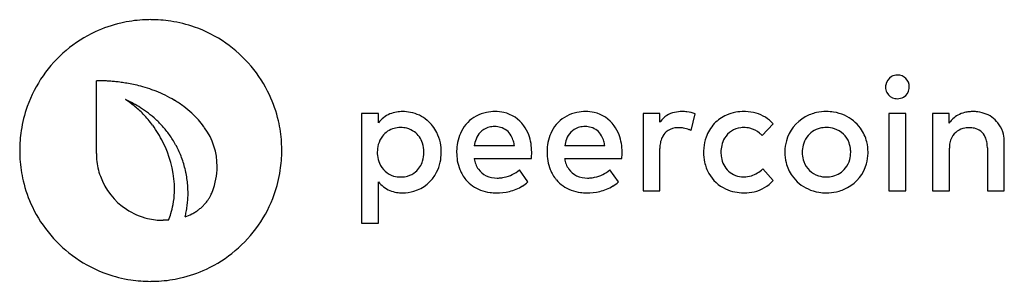
# Model space of a CAD drawing. Extents: x 0.1 to 79.5, y -0.2 to 21.
import ezdxf

# ---------------------------------------------------------------- set-up
doc = ezdxf.new("R2010")
doc.units = 0
doc.layers.add('DEFAULT_255_2_778', color=255, linetype='CONTINUOUS')

msp = doc.modelspace()

# ---------------------------------------------------------------- linework, layer by layer
at = {"layer": 'DEFAULT_255_2_778'}
for p, q in [((6.311, 10.322), (6.311, 16.044)), ((6.311, 16.044), (6.312, 16.044)), ((70.886, 16.508), (70.886, 16.508)), ((31.003, 13.558), (31.003, 13.558)), ((38.46, 13.557), (38.46, 13.558)), ((45.748, 13.557), (45.748, 13.558)), ((53.537, 13.558), (53.537, 13.558)), ((58.542, 13.558), (58.541, 13.558)), ((65.166, 13.558), (65.166, 13.558)), ((76.976, 13.558), (76.976, 13.558)), ((29.051, 13.395), (27.691, 13.395)), ((27.691, 13.395), (27.691, 4.556)), ((29.051, 12.647), (29.051, 13.395)), ((51.728, 13.395), (50.381, 13.395)), ((50.381, 13.395), (50.381, 7.159)), ((51.728, 12.69), (51.728, 13.395)), ((54.26, 12.029), (54.585, 13.374)), ((71.575, 13.395), (70.209, 13.395)), ((70.209, 13.395), (70.209, 7.159)), ((71.575, 7.159), (71.575, 13.395)), ((75.063, 13.395), (73.709, 13.395)), ((73.709, 13.395), (73.709, 7.159)), ((75.063, 12.625), (75.063, 13.395)), ((30.84, 12.267), (30.84, 12.267)), ((38.434, 12.343), (38.434, 12.343)), ((45.722, 12.343), (45.722, 12.343)), ((59.999, 11.628), (60.871, 12.56)), ((65.166, 12.267), (65.166, 12.267)), ((0.133, 10.414), (0.133, 10.414)), ((6.312, 10.322), (6.311, 10.322)), ((6.312, 10.246), (6.312, 10.322)), ((40.015, 10.803), (36.781, 10.803)), ((47.303, 10.803), (44.069, 10.803)), ((51.741, 7.159), (51.741, 10.586)), ((75.076, 7.159), (75.076, 10.608)), ((78.14, 10.63), (78.14, 7.159)), ((79.507, 7.159), (79.507, 11.074)), ((6.311, 10.174), (6.312, 10.246)), ((36.775, 9.773), (41.382, 9.773)), ((44.063, 9.773), (48.67, 9.773)), ((41.109, 7.875), (40.432, 8.84)), ((48.397, 7.875), (47.72, 8.84)), ((60.871, 7.994), (60.032, 8.927)), ((29.051, 4.556), (29.051, 7.896)), ((50.381, 7.159), (51.741, 7.159)), ((70.209, 7.159), (71.575, 7.159)), ((73.709, 7.159), (75.076, 7.159)), ((78.14, 7.159), (79.507, 7.159)), ((15.671, 7.116), (15.67, 7.117)), ((12.137, 4.797), (11.709, 4.777)), ((12.138, 4.796), (12.137, 4.797)), ((27.691, 4.556), (29.051, 4.556))]:
    msp.add_line(p, q, dxfattribs=at)
for centre, radius, start, end in [((10.655, 10.478), 10.497, 102.99803, 115.02246), ((10.681, 10.357), 10.621, 93.44508, 102.98897), ((10.697, 10.152), 10.827, 89.99597, 93.46), ((10.701, 10.246), 10.732, 81.37757, 90.02173), ((10.731, 10.449), 10.527, 70.54571, 81.37159), ((10.685, 10.426), 10.558, 115.04935, 145.16949), ((10.735, 10.468), 10.509, 55.15735, 70.53265), ((10.709, 10.426), 10.558, 25.04899, 55.1694), ((10.644, 10.452), 10.509, 145.1574, 160.53253), ((6.479, 5.343), 10.703, 90.67161, 90.89635), ((6.482, 5.055), 10.99, 90.37712, 90.67163), ((6.485, 4.717), 11.328, 90.09406, 90.37704), ((6.485, 4.565), 11.48, 90.00041, 90.09506), ((6.484, 4.048), 11.997, 89.0041, 89.99389), ((6.472, 3.329), 12.717, 88.06437, 89.00584), ((6.451, 2.732), 13.314, 86.70179, 88.06277), ((6.426, 2.299), 13.747, 85.2001, 86.70326), ((6.413, 2.13), 13.917, 83.58671, 85.20175), ((6.421, 2.197), 13.85, 81.70575, 83.58866), ((6.462, 2.475), 13.568, 79.65785, 81.70774), ((70.876, 15.573), 0.937, 119.40923, 171.49067), ((70.878, 15.546), 0.962, 89.57806, 118.78807), ((70.896, 15.552), 0.956, 90.00019, 90.64619), ((70.896, 15.556), 0.952, 44.93501, 90.0025), ((70.896, 15.555), 0.952, 0.00992, 44.94397), ((6.546, 2.934), 13.101, 77.25458, 79.661), ((6.691, 3.571), 12.449, 74.2914, 77.25994), ((6.92, 4.376), 11.611, 70.5143, 74.30036), ((7.139, 5.007), 10.944, 68.62395, 70.49447), ((7.384, 5.621), 10.283, 64.18493, 68.64934), ((70.993, 15.543), 1.057, 170.86268, 180.04935), ((70.912, 15.534), 0.977, 179.5209, 207.32208), ((70.845, 15.509), 0.905, 207.86162, 259.59081), ((70.932, 15.524), 0.915, 299.9448, 352.98368), ((70.838, 15.542), 1.01, 352.62102, 0.03786), ((70.894, 15.556), 0.955, 359.2194, 359.99884), ((4.358, 5.142), 10.322, 61.45991, 65.36973), ((5.032, 8.694), 6.867, 51.01441, 58.10732), ((7.757, 6.389), 9.428, 58.9269, 64.19046), ((8.136, 7.019), 8.694, 53.04889, 58.92582), ((10.762, 10.456), 10.497, 12.99779, 25.02213), ((70.884, 15.656), 1.057, 258.96007, 270.09879), ((70.893, 15.599), 1, 269.59403, 299.74415), ((10.662, 10.448), 10.527, 160.5456, 171.37147), ((4.674, 5.724), 9.66, 57.44549, 61.45801), ((4.336, 7.834), 7.974, 43.82269, 51.01903), ((4.985, 6.21), 9.083, 52.53458, 57.45084), ((8.448, 7.436), 8.173, 47.14744, 53.03825), ((30.903, 11.146), 2.405, 99.38979, 112.73603), ((30.993, 10.606), 2.951, 89.81256, 99.41341), ((31.007, 10.362), 3.196, 78.58361, 90.06578), ((31.046, 10.542), 3.011, 50.0294, 78.64098), ((38.451, 10.067), 3.49, 89.84809, 101.40573), ((38.469, 10.428), 3.13, 77.23413, 90.16764), ((45.739, 10.066), 3.491, 89.84783, 101.40406), ((45.758, 10.428), 3.13, 77.23351, 90.16761), ((53.521, 10.841), 2.717, 89.65765, 102.61679), ((53.553, 9.895), 3.663, 84.26893, 90.24786), ((53.698, 11.236), 2.314, 67.46651, 84.52747), ((58.444, 10.219), 3.33, 100.20359, 113.69366), ((58.533, 9.733), 3.825, 89.8698, 100.22659), ((58.542, 9.795), 3.763, 88.56491, 90.00216), ((58.562, 10.122), 3.436, 74.0614, 88.76298), ((65.158, 9.857), 3.701, 89.88493, 102.38206), ((65.169, 9.797), 3.761, 81.18935, 90.05922), ((65.221, 10.102), 3.451, 65.99178, 81.25236), ((76.937, 10.914), 2.642, 95.82755, 103.77552), ((76.974, 10.572), 2.985, 89.95447, 95.86561), ((76.979, 10.513), 3.045, 82.64572, 90.06259), ((77.033, 10.88), 2.674, 67.65683, 82.78126), ((3.641, 7.164), 8.939, 36.23329, 43.83646), ((5.278, 6.592), 8.601, 47.33227, 52.532), ((5.52, 6.855), 8.244, 41.40366, 47.33132), ((8.639, 7.644), 7.891, 41.54566, 47.13601), ((8.694, 7.695), 7.815, 36.44951, 41.53726), ((10.64, 10.43), 10.622, 3.445, 12.98874), ((30.885, 11.238), 2.313, 113.20086, 142.46219), ((30.985, 10.482), 3.097, 26.31031, 49.88291), ((38.29, 10.679), 2.856, 118.15064, 153.037), ((38.356, 10.528), 3.02, 101.36284, 117.90746), ((38.567, 10.827), 2.719, 35.80263, 77.3865), ((45.577, 10.679), 2.856, 118.15024, 153.04168), ((45.643, 10.528), 3.02, 101.36102, 117.90674), ((45.855, 10.827), 2.719, 35.80179, 77.38554), ((53.49, 11.46), 2.148, 142.4901, 145.0817), ((53.336, 11.585), 1.95, 102.08519, 142.63809), ((58.313, 10.514), 3.008, 113.67548, 136.52946), ((58.76, 10.738), 2.789, 40.79758, 74.49822), ((64.987, 10.364), 3.16, 119.13318, 164.82362), ((65.084, 10.188), 3.362, 102.36332, 119.12496), ((65.332, 10.343), 3.186, 35.8326, 66.06439), ((76.783, 11.466), 2.075, 132.99093, 144.10279), ((76.729, 11.52), 1.998, 118.98371, 132.91129), ((76.831, 11.321), 2.221, 103.63096, 118.80944), ((77.178, 11.215), 2.309, 33.67465, 67.83746), ((10.865, 10.418), 10.732, 171.37745, 180.02172), ((3.222, 6.851), 9.463, 26.61199, 36.26024), ((5.691, 7.007), 8.016, 34.91714, 41.39897), ((8.671, 7.677), 7.844, 35.71397, 36.45139), ((10.682, 9.118), 5.371, 0.0006, 35.75533), ((30.766, 10.505), 1.753, 105.05803, 142.51948), ((30.832, 10.265), 2.002, 89.77766, 105.10477), ((30.849, 10.213), 2.054, 76.09475, 90.24219), ((30.922, 10.509), 1.749, 53.86978, 76.10834), ((30.847, 10.445), 1.846, 17.46978, 53.15749), ((38.717, 10.445), 3.343, 152.79632, 166.3267), ((38.299, 10.896), 1.43, 107.22177, 136.49439), ((38.403, 10.565), 1.776, 92.94067, 107.26147), ((38.433, 10.196), 2.147, 89.97647, 93.25087), ((38.446, 10.643), 1.7, 74.37413, 90.40059), ((38.516, 10.927), 1.407, 28.73368, 74.01058), ((38.249, 10.592), 3.114, 20.53471, 35.87763), ((46.005, 10.446), 3.343, 152.80064, 166.33013), ((45.587, 10.896), 1.43, 107.18988, 136.41571), ((45.691, 10.565), 1.777, 92.93683, 107.23211), ((45.721, 10.196), 2.147, 89.97649, 93.24597), ((45.734, 10.643), 1.7, 74.3727, 90.4005), ((45.804, 10.927), 1.407, 28.73257, 74.00844), ((45.537, 10.592), 3.114, 20.5345, 35.87706), ((53.185, 10.873), 1.396, 132.1209, 155.75559), ((53.152, 10.884), 1.366, 98.68904, 131.39792), ((53.221, 10.547), 1.71, 89.87983, 99.28197), ((53.22, 9.757), 2.499, 84.26689, 89.87857), ((53.197, 9.498), 2.759, 80.68676, 84.34669), ((53.284, 9.933), 2.316, 69.05449, 81.06496), ((53.58, 10.736), 1.461, 62.2524, 68.61509), ((58.387, 10.462), 3.098, 136.78199, 160.86125), ((58.464, 10.513), 1.752, 96.68993, 149.20804), ((58.501, 10.309), 1.958, 89.96118, 97.07931), ((58.514, 10.226), 2.042, 76.17797, 90.30836), ((58.477, 10.202), 2.074, 51.11149, 75.35032), ((65.081, 10.411), 1.845, 103.40212, 144.4043), ((65.16, 10.134), 2.133, 89.84792, 103.73758), ((65.174, 10.163), 2.104, 72.20714, 90.23621), ((65.257, 10.408), 1.846, 20.01381, 72.31857), ((65.315, 10.342), 3.201, 13.88174, 35.66408), ((76.898, 11.378), 2.218, 144.01125, 145.80559), ((76.578, 10.76), 1.484, 99.51708, 151.31556), ((76.686, 10.361), 1.896, 89.89168, 100.73404), ((76.702, 10.455), 1.801, 76.91934, 90.3879), ((76.824, 10.956), 1.286, 52.56327, 77.16186), ((76.829, 10.994), 1.253, 23.80673, 51.70469), ((77.092, 11.172), 2.405, 13.22902, 33.37735), ((5.763, 7.058), 7.927, 27.98343, 34.91052), ((30.935, 10.383), 1.961, 142.70329, 165.0093), ((30.734, 10.355), 3.378, 11.58189, 26.36069), ((39.272, 10.308), 3.915, 166.29159, 176.83282), ((39.167, 10.46), 2.41, 158.73906, 171.81861), ((38.5, 10.728), 1.691, 137.05504, 159.00591), ((37.984, 10.6), 2.032, 16.37366, 29.60093), ((37.331, 10.4), 2.715, 8.54548, 16.55025), ((37.736, 10.397), 3.663, 9.1688, 20.5872), ((46.561, 10.308), 3.916, 166.29496, 176.83389), ((46.453, 10.461), 2.408, 158.74043, 171.83076), ((45.787, 10.729), 1.69, 136.98153, 159.01007), ((45.272, 10.6), 2.032, 16.37364, 29.60028), ((44.618, 10.4), 2.715, 8.54542, 16.55019), ((45.024, 10.397), 3.663, 9.16874, 20.58701), ((53.552, 10.702), 1.801, 155.61145, 169.73276), ((58.794, 10.314), 3.53, 160.75556, 174.89954), ((58.696, 10.369), 2.025, 149.06862, 167.0636), ((57.768, 9.241), 3.268, 46.92488, 52.01224), ((65.261, 10.282), 3.446, 164.70586, 179.16244), ((65.166, 10.364), 1.942, 144.73788, 165.80831), ((76.717, 10.705), 1.632, 151.96229, 168.47564), ((76.381, 10.786), 1.747, 10.46062, 24.12086), ((76.726, 11.083), 2.781, 359.81843, 13.28412), ((10.955, 10.413), 10.822, 179.99534, 183.72732), ((4.008, 7.177), 8.614, 3.39295, 27.01539), ((5.729, 7.041), 7.965, 20.58428, 27.97691), ((10.53, 10.41), 10.733, 351.37771, 0.02176), ((10.435, 10.415), 10.827, 359.99594, 3.45996), ((31.3, 10.281), 2.34, 164.89297, 180.22066), ((30.403, 10.284), 2.318, 0.29052, 17.96765), ((30.371, 10.279), 3.749, 359.88622, 11.59709), ((39.731, 10.273), 4.375, 176.70685, 180.01599), ((37.1, 10.291), 4.308, 359.87634, 9.1999), ((47.021, 10.273), 4.376, 176.70794, 180.01598), ((44.388, 10.291), 4.308, 359.87636, 9.19985), ((54.121, 10.596), 2.38, 169.66023, 180.24406), ((59.154, 10.273), 3.892, 174.76846, 180.0262), ((59.069, 10.28), 2.408, 167.00045, 180.19816), ((65.462, 10.272), 3.648, 179.04193, 180.00087), ((65.489, 10.28), 2.276, 165.75656, 180.21673), ((64.982, 10.3), 2.141, 4.05487, 20.20954), ((64.719, 10.272), 2.406, 359.97906, 4.26135), ((65.063, 10.279), 3.46, 359.8829, 13.89667), ((77.139, 10.617), 2.063, 168.41945, 180.25068), ((75.683, 10.652), 2.457, 0.95609, 10.57235), ((75.165, 10.63), 2.975, 359.99531, 1.21198), ((10.749, 10.397), 10.616, 183.71352, 193.21577), ((11.77, 10.174), 5.459, 179.99327, 185.04496), ((11.682, 10.165), 5.371, 185.03214, 199.99014), ((5.621, 7.001), 8.08, 12.9645, 20.58169), ((31.426, 10.27), 2.466, 179.96538, 185.85167), ((31.139, 10.232), 2.177, 185.63204, 202.995), ((30.824, 10.112), 1.872, 310.79361, 343.01776), ((30.39, 10.261), 2.331, 342.62325, 0.25037), ((30.186, 10.272), 2.535, 0.00012, 0.54194), ((30.407, 10.261), 3.713, 347.64738, 359.3551), ((30.159, 10.272), 3.961, 359.2407, 0.00077), ((39.437, 10.262), 4.081, 179.86453, 189.54495), ((38.83, 10.158), 3.465, 189.51449, 201.80985), ((39.383, 10.183), 2.64, 188.93674, 189.70029), ((39.035, 10.114), 2.285, 189.46571, 200.37378), ((37.2, 10.241), 4.208, 353.60459, 0.01142), ((37.149, 10.242), 4.259, 0.00001, 0.53835), ((46.725, 10.262), 4.081, 179.86454, 189.54428), ((46.118, 10.158), 3.465, 189.5138, 201.80861), ((46.671, 10.183), 2.64, 188.93162, 189.69513), ((46.323, 10.113), 2.285, 189.46069, 200.36977), ((44.504, 10.241), 4.193, 353.59036, 359.99709), ((44.514, 10.24), 4.182, 0.00029, 0.57229), ((59.004, 10.262), 3.742, 179.8604, 192.163), ((59.092, 10.267), 2.431, 179.89454, 189.79641), ((58.767, 10.206), 2.1, 189.66436, 206.76329), ((65.28, 10.264), 3.466, 179.87619, 193.83496), ((65.609, 10.271), 2.396, 179.98563, 183.63225), ((65.365, 10.248), 2.15, 183.42316, 199.81939), ((65.18, 10.185), 1.934, 322.28799, 345.12648), ((64.893, 10.263), 2.232, 345.07524, 0.21011), ((65.103, 10.26), 3.42, 344.5798, 358.93249), ((64.897, 10.272), 3.627, 358.8118, 0.00118), ((5.554, 6.984), 8.15, 11.20092, 12.97346), ((10.676, 9.104), 5.376, 338.30013, 0.00026), ((10.476, 9.118), 5.577, 359.92025, 359.99849), ((10.541, 9.104), 5.511, 0.00182, 0.06731), ((10.733, 10.38), 10.527, 340.546, 351.37176), ((30.779, 10.061), 1.779, 202.44752, 253.70041), ((30.768, 10.181), 3.343, 332.92642, 347.66071), ((38.397, 9.982), 2.998, 201.76065, 220.15814), ((38.589, 9.947), 1.81, 200.33807, 215.26846), ((38.427, 9.839), 1.615, 215.45444, 244.90728), ((38.532, 11.241), 3.062, 282.4157, 308.36114), ((45.685, 9.982), 2.998, 201.75936, 220.15671), ((45.877, 9.947), 1.809, 200.3341, 215.26596), ((45.715, 9.839), 1.615, 215.45216, 244.90713), ((45.819, 11.242), 3.063, 282.47371, 308.35362), ((58.546, 10.161), 3.273, 192.10774, 209.30289), ((58.48, 10.05), 1.773, 206.42258, 248.70405), ((58.314, 10.741), 2.498, 288.79521, 313.42054), ((65.009, 10.196), 3.186, 193.81962, 215.04816), ((65.086, 10.138), 1.851, 199.56297, 252.38665), ((65.239, 10.153), 1.867, 283.71962, 321.96881), ((65.363, 10.184), 3.149, 298.73491, 344.65823), ((10.633, 10.371), 10.497, 193.2246, 205.45338), ((11.728, 10.188), 5.422, 200.05613, 236.45353), ((5.531, 6.98), 8.173, 7.35661, 11.20034), ((5.537, 6.98), 8.167, 3.5932, 7.35809), ((30.831, 10.268), 1.992, 253.91532, 270.2485), ((30.84, 10.533), 2.257, 269.99688, 271.43294), ((30.855, 10.284), 2.008, 271.19082, 285.89222), ((30.93, 10.018), 1.732, 285.89666, 310.16507), ((31.047, 10.024), 3.024, 286.4167, 333.16588), ((38.307, 9.923), 2.891, 220.42874, 249.47259), ((38.602, 10.257), 2.068, 245.42784, 270.74983), ((38.626, 10.78), 2.59, 270.0724, 278.1444), ((38.601, 10.975), 2.788, 278.09299, 282.20197), ((45.595, 9.923), 2.891, 220.42731, 249.47213), ((45.89, 10.257), 2.068, 245.42762, 270.74992), ((45.914, 10.78), 2.591, 270.07413, 278.21856), ((45.888, 10.978), 2.79, 278.16562, 282.26234), ((58.293, 10.021), 2.984, 209.3492, 245.14531), ((58.494, 10.123), 1.847, 249.10966, 270.25674), ((58.498, 10.256), 1.98, 270.1425, 288.30201), ((58.73, 9.855), 2.837, 282.45333, 319.00484), ((64.984, 10.191), 3.163, 215.22764, 245.73593), ((65.157, 10.358), 2.082, 252.34689, 270.22643), ((65.171, 10.393), 2.117, 269.85816, 283.9694), ((5.209, 7.318), 7.407, 0.00707, 2.85788), ((5.4, 7.318), 7.216, 357.66626, 0.00441), ((5.598, 6.984), 8.106, 0.0037, 3.59482), ((30.887, 9.338), 2.335, 218.14544, 247.13175), ((30.906, 9.432), 2.429, 247.56444, 260.6468), ((38.472, 10.341), 3.34, 249.32882, 262.71851), ((38.816, 10.522), 3.501, 283.12612, 301.84589), ((38.721, 10.659), 3.668, 301.97014, 310.61017), ((45.76, 10.341), 3.34, 249.32841, 262.71848), ((46.104, 10.522), 3.501, 283.12546, 301.8457), ((46.009, 10.659), 3.668, 301.97003, 310.61021), ((58.431, 10.313), 3.307, 245.1016, 258.84982), ((65.104, 10.445), 3.444, 245.65332, 260.77391), ((65.248, 10.388), 3.384, 282.26748, 298.78239), ((5.72, 7.3), 6.896, 349.47717, 357.70671), ((5.975, 6.966), 7.728, 352.21652, 355.63913), ((5.76, 6.982), 7.944, 355.63804, 359.32434), ((5.664, 6.984), 8.04, 359.31787, 0.00025), ((12.579, 8.279), 3.302, 319.48917, 324.88458), ((12.571, 8.284), 3.311, 324.88519, 329.53226), ((12.566, 8.287), 3.318, 329.53114, 333.50618), ((12.572, 8.284), 3.31, 333.50551, 336.76582), ((12.564, 8.287), 3.319, 336.76881, 339.36012), ((10.751, 10.376), 10.509, 325.15765, 340.53296), ((30.994, 9.955), 2.959, 260.62852, 270.18125), ((31.01, 10.173), 3.176, 269.87246, 286.29525), ((38.54, 10.818), 3.822, 262.61551, 270.07022), ((38.584, 11.601), 4.604, 269.51614, 282.89219), ((45.828, 10.818), 3.822, 262.61546, 270.07024), ((45.872, 11.601), 4.605, 269.51596, 282.89147), ((58.528, 10.799), 3.802, 258.82678, 269.36972), ((58.541, 11.135), 4.138, 269.23652, 270.00059), ((58.555, 10.533), 3.537, 269.78386, 282.85309), ((65.161, 10.77), 3.774, 260.71605, 270.06864), ((65.173, 10.727), 3.73, 269.88626, 282.28859), ((10.686, 10.402), 10.558, 205.47879, 235.16977), ((11.692, 10.129), 5.352, 236.42322, 256.57148), ((6.011, 7.249), 6.6, 343.15515, 349.45063), ((6.257, 6.927), 7.444, 348.67219, 352.21951), ((12.453, 8.426), 3.496, 303.13358, 308.10944), ((12.521, 8.338), 3.384, 308.11398, 313.10887), ((12.563, 8.293), 3.323, 313.11275, 318.16713), ((12.576, 8.281), 3.306, 318.17128, 319.4891), ((11.694, 10.155), 5.379, 256.6126, 270.03581), ((11.698, 10.213), 5.436, 270.00001, 270.1163), ((6.105, 7.222), 6.502, 338.09786, 343.1456), ((6.592, 6.86), 7.102, 345.37484, 348.67218), ((12.104, 9.088), 4.245, 288.67732, 296.49237), ((12.285, 8.704), 3.821, 296.63308, 298.26633), ((12.359, 8.57), 3.668, 298.24561, 303.1293), ((10.71, 10.402), 10.557, 295.04892, 325.1697), ((10.66, 10.361), 10.509, 235.15829, 250.53344), ((10.74, 10.35), 10.497, 282.99766, 295.02206), ((10.664, 10.379), 10.528, 250.54648, 261.37199), ((10.713, 10.472), 10.622, 273.44494, 282.98861), ((10.693, 10.582), 10.733, 261.37794, 270.02175), ((10.698, 10.677), 10.827, 269.99593, 273.45991)]:
    msp.add_arc(centre, radius, start, end, dxfattribs=at)

doc.saveas('drawing.dxf')
